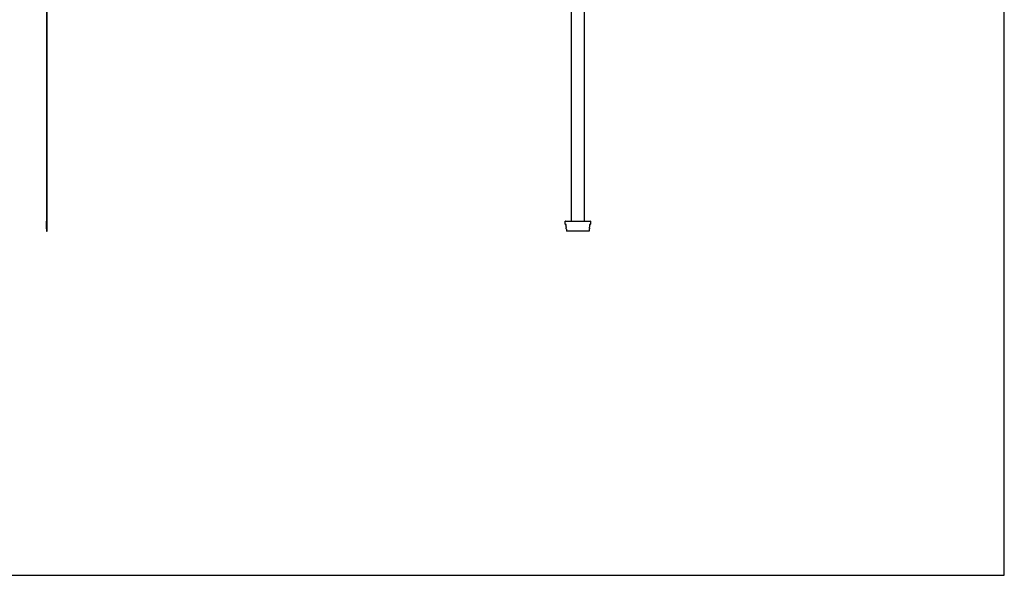
# Model space of a CAD drawing. Units: millimetres. Extents: x 0 to 1189, y 0 to 841.
# Drawn here: x 572 to 1189, y 0 to 348 of the extents above; entities that cross this region are included whole.
import ezdxf

# ---------------------------------------------------------------- set-up
doc = ezdxf.new("R2010")
doc.units = ezdxf.units.MM
doc.header["$LTSCALE"] = 65.395
doc.layers.get('0').update_dxf_attribs({"linetype": 'CONTINUOUS'})
doc.layers.add('00_COMPONENTS_3', color=7, linetype='CONTINUOUS')

msp = doc.modelspace()

# ---------------------------------------------------------------- linework, layer by layer
at = {"color": 7, "linetype": 'Continuous'}
for p, q in [((1189, 0), (1189, 841)), ((0, 0), (1189, 0))]:
    msp.add_line(p, q, dxfattribs=at)
at = {"layer": '00_COMPONENTS_3', "color": 7, "linetype": 'Continuous'}
for p, q in [((918.0704, 222.0568), (918.0704, 381.2548)), ((925.8704, 381.2548), (925.8704, 222.0568)), ((589.3842, 222.0568), (589.3842, 356.7267)), ((589.6842, 222.0568), (589.6842, 356.6998)), ((589.3542, 222.0568), (589.7142, 222.0568)), ((589.3542, 217.1989), (589.3542, 222.0568)), ((589.7142, 215.6548), (589.7142, 222.0568)), ((914.1854, 222.0568), (929.7554, 222.0568)), ((589.7142, 221.9068), (589.3542, 221.9068)), ((589.3542, 220.0768), (589.7142, 220.0768)), ((589.7142, 219.9268), (589.3542, 219.9268)), ((589.3542, 218.3773), (589.7142, 218.3773)), ((589.7142, 217.9423), (589.3542, 217.9423)), ((589.3542, 217.1989), (589.7142, 217.1989)), ((589.7142, 217.0798), (589.3542, 217.0798)), ((589.3542, 217.0798), (589.3542, 215.6548)), ((589.3542, 215.8048), (589.7142, 215.8048)), ((914.0354, 220.0768), (914.0354, 221.9068)), ((914.7254, 219.9268), (914.1854, 219.9268)), ((914.7254, 218.3773), (914.7254, 219.9268)), ((914.7254, 217.2041), (914.7254, 217.9423)), ((914.8604, 217.0798), (914.8604, 215.8048)), ((915.0104, 215.6548), (914.8604, 215.8048)), ((929.0804, 215.8048), (928.9304, 215.6548)), ((929.0804, 217.0798), (929.0804, 215.8048)), ((929.7554, 219.9268), (929.2154, 219.9268)), ((929.2154, 219.9268), (929.2154, 218.1371)), ((929.2154, 217.7023), (929.2154, 217.2037)), ((929.9054, 221.9068), (929.9054, 220.0768)), ((589.3542, 215.6548), (589.7142, 215.6548)), ((928.9304, 215.6548), (915.0104, 215.6548))]:
    msp.add_line(p, q, dxfattribs=at)
for centre, radius, start, end in [((914.1854, 221.9068), 0.15, 90, 180), ((929.7554, 221.9068), 0.15, 0, 90), ((914.1854, 220.0768), 0.15, 180.0013266, 269.9986735), ((914.6671, 218.1598), 0.2252, 284.9955832, 75.0039201), ((914.7404, 217.0798), 0.12, 0, 97.1807558), ((929.274, 217.9198), 0.2253, 105.1002176, 254.9110514), ((929.2004, 217.0798), 0.12, 82.8192442, 180), ((929.7554, 220.0768), 0.15, 270.0013266, 359.9986739)]:
    msp.add_arc(centre, radius, start, end, dxfattribs=at)

doc.saveas('drawing.dxf')
